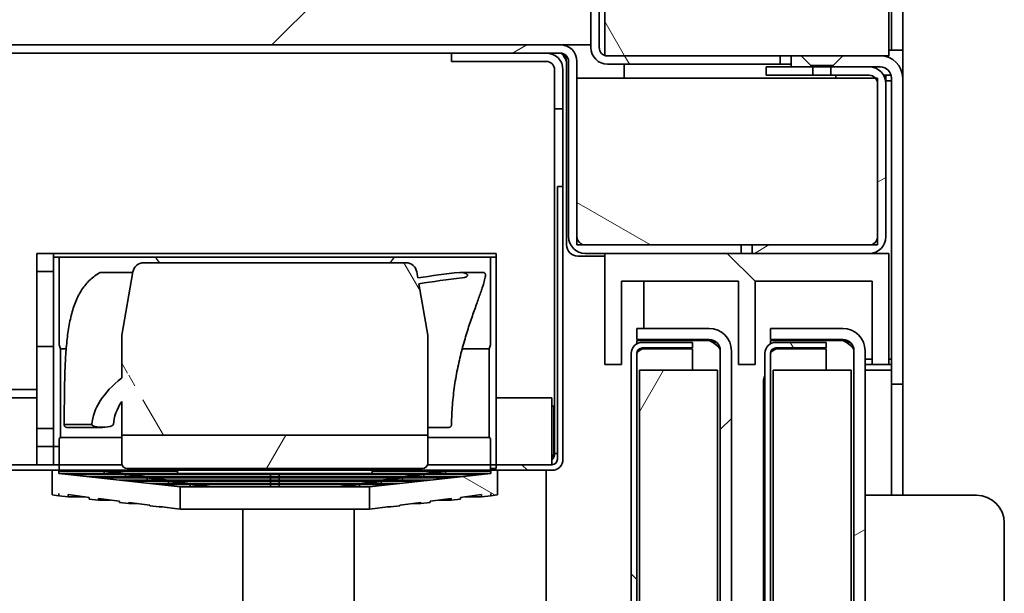
# Model space of a CAD drawing. Units: millimetres. Extents: x 0 to 7000, y 0 to 4950.
# Drawn here: x 3263 to 3440, y 3060 to 3163 of the extents above; entities that cross this region are included whole.
import ezdxf

# ---------------------------------------------------------------- set-up
doc = ezdxf.new("R2010")
doc.units = ezdxf.units.MM
doc.header["$LTSCALE"] = 16.666667
doc.layers.add('Hatch', color=7, linetype='Continuous', lineweight=9, true_color=0x0000a0)
doc.layers.add('Visible Edges(ISO)', color=7, linetype='Continuous', lineweight=35)
pattern_1 = [(135.0002, (0, 0), (-37.4176, -37.4179), [])]
pattern_2 = [(120.0002, (0, 0), (-45.8271, -26.4585), [])]
pattern_3 = [(30, (0, 0), (-26.45835, 45.82717), [])]
pattern_4 = [(150.0002, (0, 0), (-26.45814, -45.8273), [])]
pattern_5 = [(45, (0, 0), (-37.41773, 37.41773), [])]
pattern_6 = [(60, (0, 0), (-45.82717, 26.45835), [])]

msp = doc.modelspace()

# ---------------------------------------------------------------- hatches: boundary and pattern name
at = {"layer": 'Hatch'}
h = msp.add_hatch(dxfattribs=at)
h.set_pattern_fill('ANSI31', color=256, scale=423.333333, angle=75.0002, style=0)
h.set_pattern_definition(pattern_2)
edge = h.paths.add_edge_path()
edge.add_ellipse((3363.86, 3168.43), major_axis=(0, 3), ratio=1, start_angle=270, end_angle=360)
edge.add_line((3363.86, 3171.43), (2944.36, 3171.43))
edge.add_line((2944.36, 3171.43), (2943.86, 3171.43))
edge.add_line((2943.86, 3171.43), (2943.86, 3169.93))
edge.add_line((2943.86, 3169.93), (3363.86, 3169.93))
edge.add_ellipse((3363.86, 3168.43), major_axis=(1.5, 0), ratio=1, start_angle=0, end_angle=90, ccw=False)
edge.add_line((3365.36, 3168.43), (3365.36, 3158.43))
edge.add_line((3365.36, 3158.43), (3365.36, 3157.93))
edge.add_ellipse((3368.36, 3157.93), major_axis=(0, -3), ratio=1, start_angle=270, end_angle=360)
edge.add_line((3368.36, 3154.93), (3399.36, 3154.93))
edge.add_line((3399.36, 3154.93), (3399.36, 3156.43))
edge.add_line((3399.36, 3156.43), (3368.36, 3156.43))
edge.add_ellipse((3368.36, 3157.93), major_axis=(-1.5, 0), ratio=1, start_angle=70.5288, end_angle=90, ccw=False)
edge.add_ellipse((3368.36, 3157.93), major_axis=(-1.41, 0.5), ratio=1, start_angle=19.4712, end_angle=90, ccw=False)
edge.add_line((3366.86, 3157.93), (3366.86, 3168.43))
h = msp.add_hatch(dxfattribs=at)
h.set_pattern_fill('ANSI31', color=256, scale=423.333333, angle=75.0002, style=0)
h.set_pattern_definition(pattern_2)
h.paths.add_polyline_path([(3367.86, 3171.43), (3367.86, 3156.52), (3367.86, 3156.43), (3368.36, 3156.43), (3399.36, 3156.43), (3401.36, 3156.43), (3403.11, 3156.43), (3410.61, 3156.43), (3417.36, 3156.43), (3418.86, 3156.43), (3418.86, 3171.43), (3415.86, 3171.43), (3415.86, 3166.43), (3409.61, 3166.43), (3396.61, 3166.43), (3394.86, 3166.43), (3394.86, 3171.43), (3391.86, 3171.43), (3391.86, 3166.43), (3386.61, 3166.43), (3373.61, 3166.43), (3370.86, 3166.43), (3370.86, 3171.43)])
h = msp.add_hatch(dxfattribs=at)
h.set_pattern_fill('ANSI31', color=256, scale=423.333333, style=0)
h.set_pattern_definition(pattern_5)
h.paths.add_polyline_path([(2946.36, 3168.43), (2946.36, 3158.43), (3146.74, 3158.43), (3149.98, 3158.43), (3359.86, 3158.43), (3365.36, 3158.43), (3365.36, 3168.43)])
h = msp.add_hatch(dxfattribs=at)
h.set_pattern_fill('ANSI31', color=256, scale=423.333333, angle=-15, style=0)
h.set_pattern_definition(pattern_3)
edge = h.paths.add_edge_path()
edge.add_ellipse((3364.36, 3123.93), major_axis=(-1.5, 0), ratio=1, start_angle=0, end_angle=90)
edge.add_line((3364.36, 3122.43), (3392.36, 3122.43))
edge.add_line((3392.36, 3122.43), (3392.36, 3120.93))
edge.add_line((3392.36, 3120.93), (3367.86, 3120.93))
edge.add_line((3367.86, 3120.93), (3364.36, 3120.93))
edge.add_ellipse((3364.36, 3123.93), major_axis=(0, -3), ratio=1, start_angle=270, end_angle=360, ccw=False)
edge.add_line((3361.36, 3123.93), (3361.36, 3155.43))
edge.add_ellipse((3359.86, 3155.43), major_axis=(1.5, 0), ratio=1, start_angle=0, end_angle=90)
edge.add_line((3359.86, 3156.93), (3155.86, 3156.93))
edge.add_line((3155.86, 3156.93), (3150.86, 3156.93))
edge.add_line((3150.86, 3156.93), (3149.98, 3156.93))
edge.add_line((3149.98, 3156.93), (3149.98, 3158.43))
edge.add_line((3149.98, 3158.43), (3359.86, 3158.43))
edge.add_ellipse((3359.86, 3155.43), major_axis=(0, 3), ratio=1, start_angle=270, end_angle=360, ccw=False)
edge.add_line((3362.86, 3155.43), (3362.86, 3152.43))
edge.add_line((3362.86, 3152.43), (3362.86, 3123.93))
h = msp.add_hatch(dxfattribs=at)
h.set_pattern_fill('ANSI31', color=256, scale=423.333333, angle=90.0002, style=0)
h.set_pattern_definition(pattern_1)
h.paths.add_polyline_path([(3404.86, 3154.68), (3403.11, 3156.43), (3401.36, 3156.43), (3401.36, 3154.43), (3404.86, 3154.43)])
h = msp.add_hatch(dxfattribs=at)
h.set_pattern_fill('ANSI31', color=256, scale=423.333333, angle=90.0002, style=0)
h.set_pattern_definition(pattern_1)
edge = h.paths.add_edge_path()
edge.add_line((3410.61, 3156.43), (3408.86, 3154.68))
edge.add_line((3408.86, 3154.68), (3408.86, 3154.43))
edge.add_line((3408.86, 3154.43), (3415.36, 3154.43))
edge.add_line((3415.36, 3154.43), (3417.36, 3154.43))
edge.add_ellipse((3417.36, 3152.43), major_axis=(2, 0), ratio=1, start_angle=0, end_angle=90, ccw=False)
edge.add_line((3419.36, 3152.43), (3419.36, 3097.43))
edge.add_line((3419.36, 3097.43), (3421.36, 3097.43))
edge.add_line((3421.36, 3097.43), (3421.36, 3152.43))
edge.add_ellipse((3417.36, 3152.43), major_axis=(0, 4), ratio=1, start_angle=270, end_angle=360)
edge.add_line((3417.36, 3156.43), (3410.61, 3156.43))
h = msp.add_hatch(dxfattribs=at)
h.set_pattern_fill('ANSI31', color=256, scale=423.333333, angle=-15, style=0)
h.set_pattern_definition(pattern_3)
edge = h.paths.add_edge_path()
edge.add_ellipse((3415.36, 3151.43), major_axis=(0, 3), ratio=1, start_angle=270, end_angle=360)
edge.add_line((3415.36, 3154.43), (3408.86, 3154.43))
edge.add_line((3408.86, 3154.43), (3408.48, 3154.43))
edge.add_line((3408.48, 3154.43), (3408.48, 3152.93))
edge.add_line((3408.48, 3152.93), (3415.36, 3152.93))
edge.add_ellipse((3415.36, 3151.43), major_axis=(1.5, 0), ratio=1, start_angle=41.8103, end_angle=90, ccw=False)
edge.add_ellipse((3415.36, 3151.43), major_axis=(1, -1.12), ratio=1, start_angle=48.1897, end_angle=90, ccw=False)
edge.add_line((3416.86, 3151.43), (3416.86, 3123.93))
edge.add_ellipse((3415.36, 3123.93), major_axis=(0, -1.5), ratio=1, start_angle=0, end_angle=90, ccw=False)
edge.add_line((3415.36, 3122.43), (3394.36, 3122.43))
edge.add_line((3394.36, 3122.43), (3394.36, 3120.93))
edge.add_line((3394.36, 3120.93), (3415.36, 3120.93))
edge.add_ellipse((3415.36, 3123.93), major_axis=(3, 0), ratio=1, start_angle=270, end_angle=360)
edge.add_line((3418.36, 3123.93), (3418.36, 3151.43))
h = msp.add_hatch(dxfattribs=at)
h.set_pattern_fill('ANSI31', color=256, scale=423.333333, angle=-15, style=0)
h.set_pattern_definition(pattern_3)
h.paths.add_polyline_path([(3396.86, 3154.43), (3396.86, 3152.93), (3405.24, 3152.93), (3405.24, 3154.43), (3404.86, 3154.43), (3401.36, 3154.43)])
h = msp.add_hatch(dxfattribs=at)
h.set_pattern_fill('ANSI31', color=256, scale=423.333333, angle=105.0002, style=0)
h.set_pattern_definition(pattern_4)
h.paths.add_polyline_path([(3362.86, 3122.43), (3364.36, 3122.43), (3392.36, 3122.43), (3394.36, 3122.43), (3415.36, 3122.43), (3416.86, 3122.43), (3416.86, 3123.93), (3416.86, 3151.43), (3416.86, 3152.43), (3416.48, 3152.43), (3362.86, 3152.43), (3362.86, 3123.93)])
h = msp.add_hatch(dxfattribs=at)
h.set_pattern_fill('ANSI31', color=256, scale=423.333333, angle=90.0002, style=0)
h.set_pattern_definition(pattern_1)
edge = h.paths.add_edge_path()
edge.add_line((3359.36, 3132.93), (3359.36, 3083.93))
edge.add_ellipse((3358.36, 3083.93), major_axis=(0, -1), ratio=1, start_angle=0, end_angle=90, ccw=False)
edge.add_line((3358.36, 3082.93), (3348.36, 3082.93))
edge.add_line((3348.36, 3082.93), (3347.36, 3082.93))
edge.add_line((3347.36, 3082.93), (3347.36, 3081.93))
edge.add_line((3347.36, 3081.93), (3347.41, 3081.93))
edge.add_line((3347.41, 3081.93), (3348.61, 3081.93))
edge.add_line((3348.61, 3081.93), (3358.36, 3081.93))
edge.add_ellipse((3358.36, 3083.93), major_axis=(2, 0), ratio=1, start_angle=270, end_angle=360)
edge.add_line((3360.36, 3083.93), (3360.36, 3132.93))
edge.add_line((3360.36, 3132.93), (3359.36, 3132.93))
h = msp.add_hatch(dxfattribs=at)
h.set_pattern_fill('ANSI31', color=256, scale=423.333333, angle=90.0002, style=0)
h.set_pattern_definition(pattern_1)
h.paths.add_polyline_path([(3418.86, 3100.93), (3418.86, 3120.93), (3415.36, 3120.93), (3394.36, 3120.93), (3392.36, 3120.93), (3367.86, 3120.93), (3367.86, 3100.93), (3370.86, 3100.93), (3370.86, 3115.93), (3391.86, 3115.93), (3391.86, 3100.93), (3394.86, 3100.93), (3394.86, 3115.93), (3415.86, 3115.93), (3415.86, 3100.93)])
h = msp.add_hatch(dxfattribs=at)
h.set_pattern_fill('ANSI31', color=256, scale=423.333333, angle=15, style=0)
h.set_pattern_definition(pattern_6)
h.paths.add_polyline_path([(3269.86, 3104.49), (3269.86, 3120.23), (3268.86, 3120.23), (3268.86, 3086.23), (3269.86, 3086.23), (3269.86, 3087.64), (3270.11, 3087.81), (3270.11, 3103.78)])
h = msp.add_hatch(dxfattribs=at)
h.set_pattern_fill('ANSI31', color=256, scale=423.333333, angle=75.0002, style=0)
h.set_pattern_definition(pattern_2)
edge = h.paths.add_edge_path()
edge.add_line((3336.11, 3106.23), (3334.49, 3115.45))
edge.add_ellipse((3366.4, 3089.65), major_axis=(78.69, 0), ratio=0.358687, start_angle=107.875, end_angle=113.926, ccw=False)
edge.add_ellipse((3341.81, 3117), major_axis=(1.43, 0), ratio=0.358687, start_angle=287.875, end_angle=449.1242)
edge.add_ellipse((3366.4, 3089.65), major_axis=(-81.48, 0), ratio=0.358687, start_angle=287.5515, end_angle=293.2022)
edge.add_line((3334.3, 3116.51), (3334.11, 3117.58))
edge.add_ellipse((3332.14, 3117.23), major_axis=(-0.35, 1.97), ratio=1, start_angle=270, end_angle=350)
edge.add_line((3332.14, 3119.23), (3285.08, 3119.23))
edge.add_ellipse((3285.08, 3117.23), major_axis=(-2, 0), ratio=1, start_angle=270, end_angle=350)
edge.add_line((3283.11, 3117.58), (3281.11, 3106.23))
edge.add_line((3281.11, 3106.23), (3281.11, 3098.55))
edge.add_ellipse((3388.8, 3089.65), major_axis=(-113.06, 0), ratio=0.258489, start_angle=342.2682, end_angle=358.9537)
edge.add_ellipse((3277.69, 3090.16), major_axis=(-1.93, 0), ratio=0.258489, start_angle=356.9639, end_angle=538.9883)
edge.add_ellipse((3388.8, 3089.65), major_axis=(109.19, 0), ratio=0.258489, start_angle=170.4839, end_angle=178.9883, ccw=False)
edge.add_line((3281.11, 3094.31), (3281.11, 3088.23))
edge.add_line((3281.11, 3088.23), (3336.11, 3088.23))
edge.add_line((3336.11, 3088.23), (3336.11, 3106.23))
h = msp.add_hatch(dxfattribs=at)
h.set_pattern_fill('ANSI31', color=256, scale=423.333333, angle=15, style=0)
h.set_pattern_definition(pattern_6)
h.paths.add_polyline_path([(3347.36, 3120.23), (3347.36, 3104.49), (3347.11, 3103.78), (3347.11, 3087.81), (3347.36, 3087.64), (3347.36, 3082.23), (3348.36, 3082.23), (3348.36, 3082.93), (3348.36, 3120.23)])
h = msp.add_hatch(dxfattribs=at)
h.set_pattern_fill('ANSI31', color=256, scale=423.333333, style=0)
h.set_pattern_definition(pattern_5)
edge = h.paths.add_edge_path()
edge.add_line((3386.61, 1952.93), (3373.61, 1952.93))
edge.add_line((3373.61, 1952.93), (3373.61, 1950.93))
edge.add_line((3373.61, 1950.93), (3386.61, 1950.93))
edge.add_ellipse((3386.61, 1954.93), major_axis=(4, 0), ratio=1, start_angle=270, end_angle=360)
edge.add_line((3390.61, 1954.93), (3390.61, 3103.43))
edge.add_ellipse((3386.61, 3103.43), major_axis=(0, 4), ratio=1, start_angle=270, end_angle=360)
edge.add_line((3386.61, 3107.43), (3373.61, 3107.43))
edge.add_line((3373.61, 3107.43), (3373.61, 3105.43))
edge.add_line((3373.61, 3105.43), (3386.61, 3105.43))
edge.add_ellipse((3386.61, 3103.43), major_axis=(2, 0), ratio=1, start_angle=0, end_angle=90, ccw=False)
edge.add_line((3388.61, 3103.43), (3388.61, 1991.43))
edge.add_line((3388.61, 1991.43), (3388.61, 1954.93))
edge.add_ellipse((3386.61, 1954.93), major_axis=(0, -2), ratio=1, start_angle=75.5225, end_angle=90, ccw=False)
edge.add_ellipse((3386.61, 1954.93), major_axis=(-0.5, -1.94), ratio=1, start_angle=14.4775, end_angle=90, ccw=False)
h = msp.add_hatch(dxfattribs=at)
h.set_pattern_fill('ANSI31', color=256, scale=423.333333, angle=-15, style=0)
h.set_pattern_definition(pattern_3)
edge = h.paths.add_edge_path()
edge.add_line((3397.61, 3105.43), (3410.61, 3105.43))
edge.add_ellipse((3410.61, 3103.43), major_axis=(2, 0), ratio=1, start_angle=0, end_angle=90, ccw=False)
edge.add_line((3412.61, 3103.43), (3412.61, 1992.43))
edge.add_line((3412.61, 1992.43), (3412.61, 1981.51))
edge.add_line((3412.61, 1981.51), (3414.61, 1981.51))
edge.add_line((3414.61, 1981.51), (3414.61, 3103.43))
edge.add_ellipse((3410.61, 3103.43), major_axis=(0, 4), ratio=1, start_angle=270, end_angle=360)
edge.add_line((3410.61, 3107.43), (3397.61, 3107.43))
edge.add_line((3397.61, 3107.43), (3397.61, 3105.43))
h = msp.add_hatch(dxfattribs=at)
h.set_pattern_fill('ANSI31', color=256, scale=423.333333, angle=90.0002, style=0)
h.set_pattern_definition(pattern_1)
edge = h.paths.add_edge_path()
edge.add_line((3374.61, 3103.93), (3383.61, 3103.93))
edge.add_line((3383.61, 3103.93), (3383.61, 3104.93))
edge.add_line((3383.61, 3104.93), (3374.61, 3104.93))
edge.add_ellipse((3374.61, 3102.93), major_axis=(-2, 0), ratio=1, start_angle=270, end_angle=360)
edge.add_line((3372.61, 3102.93), (3372.61, 1955.43))
edge.add_ellipse((3374.61, 1955.43), major_axis=(0, -2), ratio=1, start_angle=270, end_angle=360)
edge.add_line((3374.61, 1953.43), (3383.61, 1953.43))
edge.add_line((3383.61, 1953.43), (3383.61, 1954.43))
edge.add_line((3383.61, 1954.43), (3374.61, 1954.43))
edge.add_ellipse((3374.61, 1955.43), major_axis=(-1, 0), ratio=1, start_angle=0, end_angle=90, ccw=False)
edge.add_line((3373.61, 1955.43), (3373.61, 1991.43))
edge.add_line((3373.61, 1991.43), (3373.61, 3102.93))
edge.add_ellipse((3374.61, 3102.93), major_axis=(0, 1), ratio=1, start_angle=0, end_angle=90, ccw=False)
h = msp.add_hatch(dxfattribs=at)
h.set_pattern_fill('ANSI31', color=256, scale=423.333333, angle=75.0002, style=0)
h.set_pattern_definition(pattern_2)
edge = h.paths.add_edge_path()
edge.add_line((3398.61, 3103.93), (3407.61, 3103.93))
edge.add_line((3407.61, 3103.93), (3407.61, 3104.93))
edge.add_line((3407.61, 3104.93), (3398.61, 3104.93))
edge.add_ellipse((3398.61, 3102.93), major_axis=(-2, 0), ratio=1, start_angle=270, end_angle=360)
edge.add_line((3396.61, 3102.93), (3396.61, 1985.43))
edge.add_line((3396.61, 1985.43), (3396.61, 1981.77))
edge.add_line((3396.61, 1981.77), (3397.61, 1981.77))
edge.add_line((3397.61, 1981.77), (3397.61, 1992.43))
edge.add_line((3397.61, 1992.43), (3397.61, 3102.93))
edge.add_ellipse((3398.61, 3102.93), major_axis=(0, 1), ratio=1, start_angle=0, end_angle=90, ccw=False)
h = msp.add_hatch(dxfattribs=at)
h.set_pattern_fill('ANSI31', color=256, scale=423.333333, angle=15, style=0)
h.set_pattern_definition(pattern_6)
h.paths.add_polyline_path([(3388.11, 3099.93), (3374.11, 3099.93), (3374.11, 1994.93), (3388.11, 1994.93)])
h = msp.add_hatch(dxfattribs=at)
h.set_pattern_fill('ANSI31', color=256, scale=423.333333, angle=105.0002, style=0)
h.set_pattern_definition(pattern_4)
h.paths.add_polyline_path([(3398.11, 1994.93), (3412.11, 1994.93), (3412.11, 3099.93), (3398.11, 3099.93)])
h = msp.add_hatch(dxfattribs=at)
h.set_pattern_fill('ANSI31', color=256, scale=423.333333, angle=90.0002, style=0)
h.set_pattern_definition(pattern_1)
edge = h.paths.add_edge_path()
edge.add_line((3133.36, 3094.93), (3133.36, 3083.93))
edge.add_ellipse((3135.36, 3083.93), major_axis=(0, -2), ratio=1, start_angle=270, end_angle=360)
edge.add_line((3135.36, 3081.93), (3268.61, 3081.93))
edge.add_line((3268.61, 3081.93), (3269.81, 3081.93))
edge.add_line((3269.81, 3081.93), (3269.86, 3081.93))
edge.add_line((3269.86, 3081.93), (3269.86, 3082.93))
edge.add_line((3269.86, 3082.93), (3155.86, 3082.93))
edge.add_line((3155.86, 3082.93), (3154.36, 3082.93))
edge.add_line((3154.36, 3082.93), (3142.36, 3082.93))
edge.add_line((3142.36, 3082.93), (3136.86, 3082.93))
edge.add_line((3136.86, 3082.93), (3135.36, 3082.93))
edge.add_ellipse((3135.36, 3083.93), major_axis=(-1, 0), ratio=1, start_angle=0, end_angle=90, ccw=False)
edge.add_line((3134.36, 3083.93), (3134.36, 3094.93))
edge.add_line((3134.36, 3094.93), (3133.36, 3094.93))
h = msp.add_hatch(dxfattribs=at)
h.set_pattern_fill('ANSI31', color=256, scale=423.333333, angle=15, style=0)
h.set_pattern_definition(pattern_6)
edge = h.paths.add_edge_path()
edge.add_ellipse((3282.11, 3083.23), major_axis=(0, -1), ratio=1, start_angle=270, end_angle=360)
edge.add_line((3282.11, 3082.23), (3335.11, 3082.23))
edge.add_ellipse((3335.11, 3083.23), major_axis=(1, 0), ratio=1, start_angle=270, end_angle=360)
edge.add_line((3336.11, 3083.23), (3336.11, 3088.23))
edge.add_line((3336.11, 3088.23), (3281.11, 3088.23))
edge.add_line((3281.11, 3088.23), (3281.11, 3083.23))
h = msp.add_hatch(dxfattribs=at)
h.set_pattern_fill('ANSI31', color=256, scale=423.333333, angle=105.0002, style=0)
h.set_pattern_definition(pattern_4)
h.paths.add_polyline_path([(3291.61, 3078.93), (3291.61, 3074.93), (3287.86, 3075.42), (3287.86, 3075.35), (3286.16, 3075.54), (3286.16, 3075.65), (3282.41, 3076.13), (3282.41, 3075.96), (3280.71, 3076.15), (3280.71, 3076.36), (3276.96, 3076.85), (3276.96, 3076.56), (3275.26, 3076.75), (3275.26, 3077.07), (3271.51, 3077.56), (3271.51, 3077.17), (3269.81, 3077.36), (3268.61, 3077.49), (3268.61, 3081.93), (3269.81, 3081.93), (3269.81, 3081.36), (3271.51, 3081.17), (3275.26, 3080.75), (3276.96, 3080.56), (3280.71, 3080.15), (3282.41, 3079.96), (3286.16, 3079.54), (3287.86, 3079.35)])
h = msp.add_hatch(dxfattribs=at)
h.set_pattern_fill('ANSI31', color=256, scale=423.333333, angle=105.0002, style=0)
h.set_pattern_definition(pattern_4)
h.paths.add_polyline_path([(3325.61, 3078.93), (3325.61, 3074.93), (3329.36, 3075.42), (3329.36, 3075.35), (3331.06, 3075.54), (3331.06, 3075.65), (3334.81, 3076.13), (3334.81, 3075.96), (3336.51, 3076.15), (3336.51, 3076.36), (3340.26, 3076.85), (3340.26, 3076.56), (3341.96, 3076.75), (3341.96, 3077.07), (3345.71, 3077.56), (3345.71, 3077.17), (3347.41, 3077.36), (3348.61, 3077.49), (3348.61, 3081.93), (3347.41, 3081.93), (3347.41, 3081.36), (3345.71, 3081.17), (3341.96, 3080.75), (3340.26, 3080.56), (3336.51, 3080.15), (3334.81, 3079.96), (3331.06, 3079.54), (3329.36, 3079.35)])
h = msp.add_hatch(dxfattribs=at)
h.set_pattern_fill('ANSI31', color=256, scale=423.333333, angle=105.0002, style=0)
h.set_pattern_definition(pattern_4)
h.paths.add_polyline_path([(3291.61, 3078.93), (3291.61, 3074.93), (3325.61, 3074.93), (3325.61, 3078.93)])

# ---------------------------------------------------------------- linework, layer by layer
at = {"layer": 'Visible Edges(ISO)'}
for p, q in [((3419.36, 3159.43), (3419.36, 3183.43)), ((3421.36, 3159.43), (3421.36, 3183.43)), ((3367.86, 3171.43), (3367.86, 3156.43)), ((3418.86, 3156.43), (3418.86, 3171.43)), ((3365.36, 3158.43), (3365.36, 3168.43)), ((3365.36, 3168.43), (3365.36, 3157.93)), ((3366.86, 3157.93), (3366.86, 3168.43)), ((2946.36, 3158.43), (3365.36, 3158.43)), ((3359.86, 3158.43), (3149.98, 3158.43)), ((3419.36, 3157.43), (3419.36, 3159.43)), ((3421.36, 3159.43), (3421.36, 3157.43)), ((3149.98, 3156.93), (3359.86, 3156.93)), ((3340.36, 3156.93), (3340.36, 3155.43)), ((3367.86, 3156.43), (3418.86, 3156.43)), ((3399.36, 3156.43), (3368.36, 3156.43)), ((3399.36, 3154.93), (3399.36, 3156.43)), ((3403.11, 3156.43), (3401.36, 3156.43)), ((3401.36, 3156.43), (3401.36, 3154.43)), ((3404.86, 3154.68), (3403.11, 3156.43)), ((3410.61, 3156.43), (3408.86, 3154.68)), ((3417.36, 3156.43), (3410.61, 3156.43)), ((3418.86, 3157.43), (3419.36, 3157.43)), ((3419.36, 3157.43), (3421.36, 3157.43)), ((3421.36, 3152.93), (3421.36, 3157.43)), ((3342.36, 3155.43), (3340.36, 3155.43)), ((3342.36, 3155.43), (3357.36, 3155.43)), ((3361.01, 3122.43), (3361.01, 3155.43)), ((3361.36, 3155.43), (3361.36, 3123.93)), ((3362.86, 3123.93), (3362.86, 3155.43)), ((3368.36, 3154.93), (3399.36, 3154.93)), ((3371.36, 3152.43), (3371.36, 3154.93)), ((3396.86, 3154.43), (3396.86, 3152.93)), ((3405.24, 3154.43), (3396.86, 3154.43)), ((3401.36, 3154.93), (3399.36, 3154.93)), ((3401.36, 3154.43), (3404.86, 3154.43)), ((3404.86, 3154.43), (3404.86, 3154.68)), ((3408.86, 3154.68), (3404.86, 3154.68)), ((3405.24, 3152.93), (3405.24, 3154.43)), ((3405.24, 3154.43), (3408.48, 3154.43)), ((3415.36, 3154.43), (3408.48, 3154.43)), ((3408.48, 3154.43), (3408.48, 3152.93)), ((3408.86, 3154.68), (3408.86, 3154.43)), ((3408.86, 3154.43), (3417.36, 3154.43)), ((3358.86, 3153.93), (3358.86, 3148.93)), ((3360.36, 3148.93), (3360.36, 3153.93)), ((3396.86, 3152.93), (3405.24, 3152.93)), ((3408.48, 3152.93), (3405.24, 3152.93)), ((3408.48, 3152.93), (3415.36, 3152.93)), ((3409.36, 3152.43), (3409.36, 3152.93)), ((3419.3, 3152.93), (3417.96, 3152.93)), ((3418.36, 3152.93), (3418.36, 3151.93)), ((3421.36, 3152.93), (3421.33, 3152.93)), ((3421.36, 3152.43), (3421.36, 3152.93)), ((3416.86, 3152.43), (3362.86, 3152.43)), ((3362.86, 3152.43), (3362.86, 3122.43)), ((3416.86, 3122.43), (3416.86, 3152.43)), ((3416.86, 3151.43), (3416.86, 3123.93)), ((3418.32, 3151.93), (3419.36, 3151.93)), ((3418.36, 3123.93), (3418.36, 3151.43)), ((3419.36, 3152.43), (3419.36, 3097.43)), ((3421.36, 3097.43), (3421.36, 3152.43)), ((3358.86, 3146.93), (3358.86, 3148.93)), ((3360.36, 3148.93), (3360.36, 3146.93)), ((3358.86, 3146.93), (3358.86, 3144.93)), ((3358.86, 3146.93), (3360.36, 3146.93)), ((3360.36, 3144.93), (3360.36, 3146.93)), ((3358.86, 3144.93), (3358.86, 3084.93)), ((3360.36, 3132.93), (3360.36, 3144.93)), ((3359.36, 3132.93), (3359.36, 3083.93)), ((3360.36, 3132.93), (3359.36, 3132.93)), ((3360.36, 3083.93), (3360.36, 3132.93)), ((3265.86, 3120.93), (3265.86, 3117.68)), ((3265.86, 3120.93), (3268.86, 3120.93)), ((3268.86, 3120.93), (3268.86, 3120.23)), ((3268.86, 3120.93), (3272.86, 3120.93)), ((3272.86, 3120.93), (3344.36, 3120.93)), ((3344.36, 3120.93), (3348.36, 3120.93)), ((3348.36, 3120.23), (3348.36, 3120.93)), ((3362.86, 3122.43), (3416.86, 3122.43)), ((3392.36, 3122.43), (3364.36, 3122.43)), ((3364.36, 3120.93), (3392.36, 3120.93)), ((3418.86, 3120.93), (3367.86, 3120.93)), ((3367.86, 3120.93), (3367.86, 3100.93)), ((3392.36, 3120.93), (3392.36, 3122.43)), ((3415.36, 3122.43), (3394.36, 3122.43)), ((3394.36, 3122.43), (3394.36, 3120.93)), ((3394.36, 3120.93), (3415.36, 3120.93)), ((3418.86, 3100.93), (3418.86, 3120.93)), ((3269.86, 3120.23), (3268.86, 3120.23)), ((3268.86, 3120.23), (3268.86, 3086.23)), ((3269.86, 3104.49), (3269.86, 3120.23)), ((3269.86, 3120.23), (3287.17, 3120.23)), ((3332.14, 3119.23), (3285.08, 3119.23)), ((3330.06, 3120.23), (3287.17, 3120.23)), ((3330.06, 3120.23), (3347.36, 3120.23)), ((3347.36, 3120.23), (3347.36, 3104.49)), ((3348.36, 3120.23), (3347.36, 3120.23)), ((3348.36, 3082.23), (3348.36, 3120.23)), ((3363.01, 3120.43), (3367.86, 3120.43)), ((3268.86, 3117.68), (3265.86, 3117.68)), ((3283.1, 3117.51), (3277.44, 3117.51)), ((3283.11, 3117.58), (3281.11, 3106.23)), ((3334.3, 3116.51), (3334.11, 3117.58)), ((3341.83, 3117.51), (3345.98, 3117.51)), ((3370.86, 3100.93), (3370.86, 3115.93)), ((3370.86, 3115.93), (3391.86, 3115.93)), ((3374.86, 3115.93), (3374.86, 3107.43)), ((3391.86, 3115.93), (3391.86, 3100.93)), ((3394.86, 3100.93), (3394.86, 3115.93)), ((3394.86, 3115.93), (3415.86, 3115.93)), ((3415.86, 3115.93), (3415.86, 3100.93)), ((3336.11, 3106.23), (3334.49, 3115.45)), ((3386.61, 3107.43), (3373.61, 3107.43)), ((3373.61, 3107.43), (3373.61, 3105.43)), ((3410.61, 3107.43), (3397.61, 3107.43)), ((3397.61, 3107.43), (3397.61, 3105.43)), ((3281.11, 3106.23), (3281.11, 3098.55)), ((3336.11, 3088.23), (3336.11, 3106.23)), ((3373.61, 3105.43), (3386.61, 3105.43)), ((3386.61, 3105.29), (3373.61, 3105.29)), ((3373.61, 3105.29), (3373.61, 3104.67)), ((3383.61, 3104.93), (3374.61, 3104.93)), ((3374.86, 3105.43), (3374.86, 3105.29)), ((3383.61, 3103.93), (3383.61, 3104.93)), ((3397.61, 3105.43), (3410.61, 3105.43)), ((3410.61, 3105.29), (3397.61, 3105.29)), ((3397.61, 3104.67), (3397.61, 3105.29)), ((3407.61, 3104.93), (3398.61, 3104.93)), ((3407.61, 3103.93), (3407.61, 3104.93)), ((3265.86, 3089.43), (3265.86, 3104.18)), ((3268.86, 3104.18), (3265.86, 3104.18)), ((3270.11, 3103.78), (3269.86, 3104.49)), ((3270.11, 3087.81), (3270.11, 3103.78)), ((3270.11, 3103.78), (3271.15, 3103.78)), ((3342.27, 3103.78), (3347.11, 3103.78)), ((3347.36, 3104.49), (3347.11, 3103.78)), ((3347.11, 3103.78), (3347.11, 3087.81)), ((3374.61, 3103.93), (3383.61, 3103.93)), ((3374.61, 3103.79), (3383.61, 3103.79)), ((3383.61, 3099.93), (3383.61, 3103.79)), ((3388.61, 3103.43), (3388.61, 1954.93)), ((3390.61, 1954.93), (3390.61, 3103.43)), ((3398.61, 3103.93), (3407.61, 3103.93)), ((3398.61, 3103.79), (3407.61, 3103.79)), ((3407.61, 3099.93), (3407.61, 3103.79)), ((3412.61, 3103.43), (3412.61, 1981.51)), ((3414.61, 1981.51), (3414.61, 3103.43)), ((3372.61, 3102.93), (3372.61, 1955.43)), ((3373.61, 1955.43), (3373.61, 3102.93)), ((3396.61, 3102.93), (3396.61, 1981.77)), ((3397.61, 1981.77), (3397.61, 3102.93)), ((3414.61, 3101.93), (3415.86, 3101.93)), ((3418.86, 3101.93), (3419.36, 3101.93)), ((3367.86, 3100.93), (3370.86, 3100.93)), ((3388.11, 3099.93), (3374.11, 3099.93)), ((3374.11, 3099.93), (3374.11, 1994.93)), ((3388.11, 1994.93), (3388.11, 3099.93)), ((3391.86, 3100.93), (3394.86, 3100.93)), ((3412.11, 3099.93), (3398.11, 3099.93)), ((3398.11, 3099.93), (3398.11, 1994.93)), ((3412.11, 1994.93), (3412.11, 3099.93)), ((3415.86, 3100.93), (3414.61, 3100.93)), ((3414.61, 3099.93), (3417.36, 3099.93)), ((3415.86, 3100.93), (3418.86, 3100.93)), ((3417.36, 3099.93), (3419.36, 3099.93)), ((3418.86, 3100.93), (3419.36, 3100.93)), ((3396.36, 1985.43), (3396.36, 3097.93)), ((3265.86, 3096.43), (3159, 3096.43)), ((3419.36, 3097.43), (3421.36, 3097.43)), ((3419.36, 3077.43), (3419.36, 3097.43)), ((3421.36, 3077.43), (3421.36, 3097.43)), ((3265.86, 3094.93), (3159, 3094.93)), ((3281.11, 3094.31), (3281.11, 3088.23)), ((3358.36, 3094.93), (3348.36, 3094.93)), ((3358.36, 3094.93), (3358.36, 3083.93)), ((3358.36, 3093.43), (3358.72, 3093.43)), ((3358.72, 3084.93), (3358.72, 3093.43)), ((3268.86, 3089.43), (3265.86, 3089.43)), ((3275.76, 3090.18), (3271.1, 3090.18)), ((3271.1, 3090.18), (3271.1, 3090.18)), ((3277.69, 3089.65), (3271.21, 3089.65)), ((3336.11, 3089.65), (3339.89, 3089.65)), ((3269.86, 3087.64), (3270.11, 3087.81)), ((3269.86, 3086.23), (3269.86, 3087.64)), ((3270.11, 3087.81), (3281.11, 3087.81)), ((3336.11, 3088.23), (3281.11, 3088.23)), ((3281.11, 3088.23), (3281.11, 3083.23)), ((3281.11, 3088.23), (3336.11, 3088.23)), ((3336.11, 3083.23), (3336.11, 3088.23)), ((3336.11, 3087.81), (3347.11, 3087.81)), ((3347.11, 3087.81), (3347.36, 3087.64)), ((3347.36, 3087.64), (3347.36, 3082.23)), ((3265.86, 3086.18), (3265.86, 3082.93)), ((3265.86, 3086.18), (3268.86, 3086.18)), ((3268.86, 3086.23), (3269.86, 3086.23)), ((3268.86, 3082.93), (3268.86, 3086.23)), ((3269.86, 3086.23), (3269.86, 3082.93)), ((3358.36, 3083.93), (3358.36, 3082.93)), ((3358.86, 3084.93), (3359.36, 3084.93)), ((3269.86, 3082.93), (3135.36, 3082.93)), ((3135.36, 3081.93), (3269.86, 3081.93)), ((3269.81, 3081.93), (3268.61, 3081.93)), ((3268.61, 3081.93), (3268.61, 3077.49)), ((3269.81, 3081.36), (3269.81, 3081.93)), ((3269.86, 3081.93), (3269.86, 3082.93)), ((3269.86, 3082.93), (3281.16, 3082.93)), ((3287.77, 3081.93), (3269.86, 3081.93)), ((3282.11, 3082.23), (3335.11, 3082.23)), ((3287.17, 3081.93), (3287.17, 3082.23)), ((3329.45, 3081.93), (3287.77, 3081.93)), ((3347.36, 3081.93), (3329.45, 3081.93)), ((3330.06, 3081.93), (3330.06, 3082.23)), ((3336.07, 3082.93), (3347.36, 3082.93)), ((3358.36, 3082.93), (3347.36, 3082.93)), ((3347.36, 3082.93), (3347.36, 3081.93)), ((3347.36, 3082.23), (3348.36, 3082.23)), ((3347.36, 3081.93), (3358.36, 3081.93)), ((3348.61, 3081.93), (3347.41, 3081.93)), ((3347.41, 3081.93), (3347.41, 3081.36)), ((3348.61, 3077.49), (3348.61, 3081.93)), ((3357.36, 3080.43), (3357.36, 3081.93)), ((3269.81, 3081.77), (3278.52, 3081.77)), ((3271.51, 3081.17), (3269.81, 3081.36)), ((3281.17, 3081.36), (3269.81, 3081.36)), ((3275.26, 3080.75), (3271.51, 3081.17)), ((3271.51, 3081.17), (3282.38, 3081.17)), ((3276.96, 3080.56), (3275.26, 3080.75)), ((3285.03, 3080.75), (3275.26, 3080.75)), ((3280.71, 3080.15), (3276.96, 3080.56)), ((3276.96, 3080.56), (3286.23, 3080.56)), ((3277.96, 3081.36), (3277.96, 3081.77)), ((3280.61, 3081.36), (3277.96, 3081.77)), ((3278.52, 3081.77), (3291.14, 3081.77)), ((3279.09, 3081.77), (3281.74, 3081.36)), ((3282.41, 3079.96), (3280.71, 3080.15)), ((3288.88, 3080.15), (3280.71, 3080.15)), ((3308.61, 3081.36), (3281.17, 3081.36)), ((3281.82, 3080.75), (3281.82, 3081.17)), ((3284.46, 3080.75), (3281.82, 3081.17)), ((3282.38, 3081.17), (3308.61, 3081.17)), ((3282.95, 3081.17), (3285.59, 3080.75)), ((3308.61, 3080.75), (3285.03, 3080.75)), ((3285.67, 3080.15), (3285.67, 3080.56)), ((3288.32, 3080.15), (3285.67, 3080.56)), ((3286.23, 3080.56), (3308.61, 3080.56)), ((3286.8, 3080.56), (3289.45, 3080.15)), ((3308.61, 3080.15), (3288.88, 3080.15)), ((3291.14, 3081.36), (3291.14, 3081.77)), ((3307.81, 3080.75), (3307.81, 3081.17)), ((3307.81, 3080.15), (3307.81, 3080.56)), ((3336.05, 3081.36), (3308.61, 3081.36)), ((3308.61, 3081.17), (3334.84, 3081.17)), ((3332.19, 3080.75), (3308.61, 3080.75)), ((3308.61, 3080.56), (3330.99, 3080.56)), ((3328.34, 3080.15), (3308.61, 3080.15)), ((3309.41, 3081.17), (3309.41, 3080.75)), ((3309.41, 3080.56), (3309.41, 3080.15)), ((3326.08, 3081.77), (3338.7, 3081.77)), ((3326.08, 3081.36), (3326.08, 3081.77)), ((3327.77, 3080.15), (3330.42, 3080.56)), ((3336.51, 3080.15), (3328.34, 3080.15)), ((3331.55, 3080.56), (3328.9, 3080.15)), ((3330.99, 3080.56), (3340.26, 3080.56)), ((3331.55, 3080.56), (3331.55, 3080.15)), ((3331.63, 3080.75), (3334.27, 3081.17)), ((3341.96, 3080.75), (3332.19, 3080.75)), ((3335.4, 3081.17), (3332.76, 3080.75)), ((3336.51, 3080.15), (3334.81, 3079.96)), ((3334.84, 3081.17), (3345.71, 3081.17)), ((3335.4, 3081.17), (3335.4, 3080.75)), ((3335.48, 3081.36), (3338.13, 3081.77)), ((3347.41, 3081.36), (3336.05, 3081.36)), ((3340.26, 3080.56), (3336.51, 3080.15)), ((3339.26, 3081.77), (3336.61, 3081.36)), ((3338.7, 3081.77), (3347.41, 3081.77)), ((3339.26, 3081.77), (3339.26, 3081.36)), ((3341.96, 3080.75), (3340.26, 3080.56)), ((3345.71, 3081.17), (3341.96, 3080.75)), ((3347.41, 3081.36), (3345.71, 3081.17)), ((3357.36, 3056.43), (3357.36, 3080.43)), ((3286.16, 3079.54), (3282.41, 3079.96)), ((3282.41, 3079.96), (3290.08, 3079.96)), ((3287.86, 3079.35), (3286.16, 3079.54)), ((3292.74, 3079.54), (3286.16, 3079.54)), ((3291.61, 3078.93), (3287.86, 3079.35)), ((3287.86, 3079.35), (3293.94, 3079.35)), ((3292.17, 3079.54), (3289.53, 3079.96)), ((3289.53, 3079.54), (3289.53, 3079.96)), ((3290.08, 3079.96), (3308.61, 3079.96)), ((3290.66, 3079.96), (3293.3, 3079.54)), ((3291.61, 3078.93), (3291.61, 3074.93)), ((3325.61, 3078.93), (3291.61, 3078.93)), ((3308.61, 3079.54), (3292.74, 3079.54)), ((3293.38, 3078.93), (3293.38, 3079.35)), ((3296.02, 3078.93), (3293.38, 3079.35)), ((3293.94, 3079.35), (3308.61, 3079.35)), ((3294.51, 3079.35), (3297.16, 3078.93)), ((3307.81, 3079.54), (3307.81, 3079.96)), ((3307.81, 3078.93), (3307.81, 3079.35)), ((3308.61, 3079.96), (3327.14, 3079.96)), ((3324.49, 3079.54), (3308.61, 3079.54)), ((3308.61, 3079.35), (3323.28, 3079.35)), ((3309.41, 3079.96), (3309.41, 3079.54)), ((3309.41, 3079.35), (3309.41, 3078.93)), ((3320.07, 3078.93), (3322.71, 3079.35)), ((3323.84, 3079.35), (3321.2, 3078.93)), ((3323.28, 3079.35), (3329.36, 3079.35)), ((3323.84, 3079.35), (3323.84, 3078.93)), ((3323.92, 3079.54), (3326.56, 3079.96)), ((3331.06, 3079.54), (3324.49, 3079.54)), ((3327.69, 3079.96), (3325.05, 3079.54)), ((3329.36, 3079.35), (3325.61, 3078.93)), ((3325.61, 3078.93), (3325.61, 3074.93)), ((3327.14, 3079.96), (3334.81, 3079.96)), ((3327.69, 3079.96), (3327.69, 3079.54)), ((3331.06, 3079.54), (3329.36, 3079.35)), ((3334.81, 3079.96), (3331.06, 3079.54)), ((3268.61, 3077.49), (3269.81, 3077.36)), ((3269.81, 3077.36), (3269.81, 3077.78)), ((3269.81, 3077.36), (3271.51, 3077.17)), ((3271.51, 3077.17), (3271.51, 3077.56)), ((3271.51, 3077.56), (3275.26, 3077.07)), ((3274.49, 3077.17), (3271.51, 3077.17)), ((3275.26, 3077.07), (3275.26, 3076.75)), ((3275.26, 3076.75), (3276.96, 3076.56)), ((3276.96, 3076.56), (3276.96, 3076.85)), ((3276.96, 3076.85), (3280.71, 3076.36)), ((3336.51, 3076.36), (3340.26, 3076.85)), ((3340.26, 3076.85), (3340.26, 3076.56)), ((3340.26, 3076.56), (3341.96, 3076.75)), ((3341.96, 3077.07), (3345.71, 3077.56)), ((3341.96, 3076.75), (3341.96, 3077.07)), ((3345.71, 3077.17), (3342.73, 3077.17)), ((3345.71, 3077.56), (3345.71, 3077.17)), ((3345.71, 3077.17), (3347.41, 3077.36)), ((3347.41, 3077.36), (3347.41, 3077.78)), ((3347.41, 3077.36), (3348.61, 3077.49)), ((3414.61, 3077.43), (3416.61, 3077.43)), ((3434.61, 3077.43), (3416.61, 3077.43)), ((3279.13, 3076.56), (3276.96, 3076.56)), ((3280.71, 3076.36), (3280.71, 3076.15)), ((3280.71, 3076.15), (3282.41, 3075.96)), ((3282.41, 3075.96), (3282.41, 3076.13)), ((3282.41, 3076.13), (3286.16, 3075.65)), ((3283.77, 3075.96), (3282.41, 3075.96)), ((3286.16, 3075.65), (3286.16, 3075.54)), ((3286.16, 3075.54), (3287.86, 3075.35)), ((3287.86, 3075.35), (3287.86, 3075.42)), ((3287.86, 3075.42), (3291.61, 3074.93)), ((3288.42, 3075.35), (3287.86, 3075.35)), ((3291.61, 3074.93), (3325.61, 3074.93)), ((3302.86, 2955.93), (3302.86, 3074.93)), ((3322.86, 3074.93), (3322.86, 2955.93)), ((3325.61, 3074.93), (3329.36, 3075.42)), ((3329.36, 3075.35), (3328.81, 3075.35)), ((3329.36, 3075.35), (3331.06, 3075.54)), ((3329.36, 3075.42), (3329.36, 3075.35)), ((3331.06, 3075.65), (3334.81, 3076.13)), ((3331.06, 3075.54), (3331.06, 3075.65)), ((3334.81, 3075.96), (3333.45, 3075.96)), ((3334.81, 3075.96), (3336.51, 3076.15)), ((3334.81, 3076.13), (3334.81, 3075.96)), ((3336.51, 3076.15), (3336.51, 3076.36)), ((3340.26, 3076.56), (3338.09, 3076.56)), ((3439.61, 2015.93), (3439.61, 3072.43))]:
    msp.add_line(p, q, dxfattribs=at)
for centre, radius, start, end in [((3359.86, 3155.43), 3, 0, 90), ((3368.36, 3157.93), 3, 180, 270), ((3368.36, 3157.93), 1.5, 180, 270), ((3357.36, 3153.93), 3, 0, 90), ((3359.86, 3155.43), 1.5, 0, 90), ((3417.36, 3152.43), 4, 0, 90), ((3357.36, 3153.93), 1.5, 0, 90), ((3415.36, 3151.43), 3, 0, 90), ((3417.36, 3152.43), 2, 0, 90), ((3415.36, 3151.43), 1.5, 0, 90), ((3364.36, 3123.93), 3, 180, 270), ((3364.36, 3123.93), 1.5, 180, 270), ((3415.36, 3123.93), 1.5, 270, 0), ((3415.36, 3123.93), 3, 270, 0), ((3363.01, 3122.43), 2, 180, 270), ((3285.08, 3117.23), 2, 90, 170), ((3332.14, 3117.23), 2, 10, 90), ((3386.61, 3103.43), 4, 0, 90), ((3410.61, 3103.43), 4, 0, 90), ((3374.61, 3102.93), 2, 90, 180), ((3386.61, 3103.43), 2, 0, 90), ((3398.61, 3102.93), 2, 90, 180), ((3410.61, 3103.43), 2, 0, 90), ((3374.61, 3102.93), 1, 90, 180), ((3398.61, 3102.93), 1, 90, 180), ((3398.36, 3097.93), 2, 151.045, 180), ((3358.36, 3083.93), 1, 270, 0), ((3358.36, 3083.93), 2, 270, 0), ((3282.11, 3083.23), 1, 180, 270), ((3335.11, 3083.23), 1, 270, 0), ((3434.61, 3072.43), 5, 0, 90)]:
    msp.add_arc(centre, radius, start, end, dxfattribs=at)
for centre, major_axis, ratio, start_param, end_param in [((3366.4, 3089.65), (-81.48, 0), 0.358687, 5.01872, 5.117344), ((3341.81, 3117), (1.43, 0), 0.358687, 5.024367, 7.838696), ((3366.4, 3089.65), (78.69, 0), 0.358687, 1.882774, 1.988384), ((3388.8, 3089.65), (-113.06, 0), 0.258489, 5.973707, 6.264923), ((3388.8, 3089.65), (109.19, 0), 0.258489, 2.975506, 3.123935), ((3277.69, 3090.16), (-1.93, 0), 0.258489, 6.230196, 9.407121), ((3308.61, 3077.05), (42.55, -3.36), 0.078082, 2.362367, 2.38117), ((3308.61, 3077.05), (42.55, -3.36), 0.078082, 2.343564, 2.362367), ((3308.61, 3077.05), (37.1, -2.93), 0.078082, 2.362367, 2.383932), ((3308.61, 3077.05), (37.1, -2.93), 0.078082, 2.340802, 2.362367), ((3308.61, 3077.05), (31.65, -2.5), 0.078082, 2.362367, 2.387646), ((3308.61, 3077.05), (31.65, -2.5), 0.078082, 2.337088, 2.362367), ((3308.61, 3077.05), (37.1, 0), 0.111111, 1.570796, 1.592361), ((3308.61, 3077.05), (31.65, 0), 0.111111, 1.570796, 1.596075), ((3308.61, 3077.05), (37.1, 0), 0.111111, 1.549231, 1.570796), ((3308.61, 3077.05), (31.65, 0), 0.111111, 1.545517, 1.570796), ((3308.61, 3077.05), (31.65, 2.5), 0.078082, 0.779226, 0.804505), ((3308.61, 3077.05), (31.65, 2.5), 0.078082, 0.753946, 0.779226), ((3308.61, 3077.05), (37.1, 2.93), 0.078082, 0.779226, 0.800791), ((3308.61, 3077.05), (37.1, 2.93), 0.078082, 0.757661, 0.779226), ((3308.61, 3077.05), (42.55, 3.36), 0.078082, 0.779226, 0.798028), ((3308.61, 3077.05), (42.55, 3.36), 0.078082, 0.760423, 0.779226), ((3308.61, 3077.05), (26.2, -2.07), 0.078082, 2.362367, 2.392906), ((3308.61, 3077.05), (26.2, -2.07), 0.078082, 2.331828, 2.362367), ((3308.61, 3077.05), (20.75, -1.64), 0.078082, 2.362367, 2.400931), ((3308.61, 3077.05), (20.75, -1.64), 0.078082, 2.323803, 2.362367), ((3308.61, 3077.05), (26.2, 0), 0.111111, 1.570796, 1.601335), ((3308.61, 3077.05), (20.75, 0), 0.111111, 1.570796, 1.60936), ((3308.61, 3077.05), (26.2, 0), 0.111111, 1.540257, 1.570796), ((3308.61, 3077.05), (20.75, 0), 0.111111, 1.532233, 1.570796), ((3308.61, 3077.05), (20.75, 1.64), 0.078082, 0.779226, 0.817789), ((3308.61, 3077.05), (20.75, 1.64), 0.078082, 0.740662, 0.779226), ((3308.61, 3077.05), (26.2, 2.07), 0.078082, 0.779226, 0.809765), ((3308.61, 3077.05), (26.2, 2.07), 0.078082, 0.748687, 0.779226)]:
    msp.add_ellipse(centre, major_axis=major_axis, ratio=ratio, start_param=start_param, end_param=end_param, dxfattribs=at)
for points, knots in [([(3359.86, 3156.93), (3360.16, 3156.93), (3360.45, 3156.52), (3360.75, 3155.95), (3360.84, 3155.78), (3360.92, 3155.61), (3361.01, 3155.43)], [0, 0, 0, 0, 0.777, 0.777, 0.777, 1, 1, 1, 1]), ([(3277.27, 3117.48), (3276.94, 3117.3), (3276.62, 3117.1), (3276, 3116.66), (3275.71, 3116.42), (3275.16, 3115.91), (3274.9, 3115.63), (3274.41, 3115.05), (3274.18, 3114.74), (3273.75, 3114.09), (3273.56, 3113.75), (3273.19, 3113.04), (3273.01, 3112.67), (3272.7, 3111.89), (3272.55, 3111.49), (3272.29, 3110.66), (3272.16, 3110.23), (3271.94, 3109.34), (3271.84, 3108.89), (3271.66, 3107.96), (3271.58, 3107.49), (3271.44, 3106.52), (3271.37, 3106.02), (3271.26, 3105.01), (3271.21, 3104.49), (3271.12, 3103.44), (3271.08, 3102.9), (3271.02, 3101.82), (3270.99, 3101.26), (3270.94, 3100.15), (3270.92, 3099.58), (3270.89, 3098.44), (3270.87, 3097.87), (3270.85, 3096.71), (3270.84, 3096.13), (3270.82, 3094.66), (3270.81, 3093.76), (3270.8, 3091.97), (3270.8, 3091.07), (3270.8, 3090.17)], [0.337682, 0.337682, 0.337682, 0.337682, 0.517304, 0.517304, 0.696925, 0.696925, 0.876547, 0.876547, 1.056168, 1.056168, 1.23579, 1.23579, 1.415412, 1.415412, 1.595033, 1.595033, 1.774655, 1.774655, 1.954276, 1.954276, 2.133898, 2.133898, 2.31352, 2.31352, 2.493141, 2.493141, 2.672763, 2.672763, 2.852384, 2.852384, 3.032006, 3.032006, 3.211628, 3.211628, 3.391249, 3.391249, 3.660682, 3.660682, 3.930114, 3.930114, 3.930114, 3.930114]), ([(3277.27, 3117.48), (3277.27, 3117.48), (3277.27, 3117.48), (3277.31, 3117.5), (3277.36, 3117.51), (3277.4, 3117.51)], [0.0404818, 0.0404818, 0.0404818, 0.0404818, 0.04085564, 0.04085564, 0.05394517, 0.05394517, 0.05394517, 0.05394517]), ([(3277.44, 3117.51), (3277.44, 3117.51), (3277.44, 3117.51), (3277.43, 3117.51), (3277.43, 3117.51), (3277.43, 3117.51), (3277.43, 3117.51), (3277.42, 3117.51), (3277.42, 3117.51), (3277.41, 3117.51), (3277.41, 3117.51), (3277.4, 3117.51), (3277.4, 3117.51), (3277.4, 3117.51)], [0, 0, 0, 0, 0.000265965, 0.000265965, 0.00052927, 0.00052927, 0.00105197, 0.00105197, 0.002084739, 0.002084739, 0.004123332, 0.004123332, 0.00430821, 0.00430821, 0.00430821, 0.00430821]), ([(3345.98, 3117.51), (3345.98, 3117.51), (3345.98, 3117.51), (3345.99, 3117.51), (3345.99, 3117.51), (3345.99, 3117.51), (3345.99, 3117.51), (3346, 3117.51), (3346, 3117.51), (3346.01, 3117.51), (3346.02, 3117.51), (3346.02, 3117.51)], [0, 0, 0, 0, 0.000279513, 0.000279513, 0.000556092, 0.000556092, 0.001104974, 0.001104974, 0.002189131, 0.002189131, 0.004309051, 0.004309051, 0.004309051, 0.004309051]), ([(3346.42, 3117.18), (3346.41, 3117.21), (3346.4, 3117.24), (3346.37, 3117.31), (3346.34, 3117.36), (3346.27, 3117.43), (3346.22, 3117.46), (3346.13, 3117.5), (3346.08, 3117.51), (3346.02, 3117.51)], [0.00650562, 0.00650562, 0.00650562, 0.00650562, 0.01456488, 0.01456488, 0.0277529, 0.0277529, 0.04085564, 0.04085564, 0.05394517, 0.05394517, 0.05394517, 0.05394517]), ([(3340.35, 3090.15), (3340.35, 3090.74), (3340.37, 3091.33), (3340.42, 3092.5), (3340.46, 3093.09), (3340.55, 3094.26), (3340.61, 3094.85), (3340.74, 3096), (3340.81, 3096.58), (3340.98, 3097.72), (3341.07, 3098.28), (3341.27, 3099.39), (3341.37, 3099.94), (3341.6, 3101.03), (3341.72, 3101.57), (3341.97, 3102.64), (3342.1, 3103.16), (3342.37, 3104.19), (3342.51, 3104.69), (3342.8, 3105.68), (3342.94, 3106.17), (3343.23, 3107.11), (3343.38, 3107.58), (3343.68, 3108.48), (3343.83, 3108.93), (3344.12, 3109.79), (3344.27, 3110.2), (3344.55, 3111.01), (3344.69, 3111.4), (3344.96, 3112.15), (3345.09, 3112.51), (3345.34, 3113.2), (3345.45, 3113.52), (3345.67, 3114.15), (3345.77, 3114.45), (3346.01, 3115.15), (3346.12, 3115.54), (3346.31, 3116.24), (3346.38, 3116.55), (3346.42, 3116.84)], [0, 0, 0, 0, 0.177842, 0.177842, 0.355685, 0.355685, 0.533527, 0.533527, 0.711369, 0.711369, 0.889211, 0.889211, 1.067054, 1.067054, 1.244896, 1.244896, 1.422738, 1.422738, 1.600581, 1.600581, 1.778423, 1.778423, 1.956265, 1.956265, 2.134107, 2.134107, 2.31195, 2.31195, 2.489792, 2.489792, 2.667634, 2.667634, 2.845477, 2.845477, 3.023319, 3.023319, 3.290082, 3.290082, 3.556846, 3.556846, 3.556846, 3.556846]), ([(3346.42, 3116.84), (3346.42, 3116.85), (3346.42, 3116.86), (3346.42, 3116.89), (3346.42, 3116.91), (3346.42, 3116.94), (3346.43, 3116.96), (3346.43, 3117), (3346.43, 3117.01), (3346.43, 3117.04), (3346.42, 3117.06), (3346.42, 3117.09), (3346.42, 3117.1), (3346.42, 3117.13), (3346.42, 3117.14), (3346.42, 3117.18)], [0.07277073, 0.07277073, 0.07277073, 0.07277073, 0.07486387, 0.07486387, 0.08081646, 0.08081646, 0.08570342, 0.08570342, 0.08967304, 0.08967304, 0.09369739, 0.09369739, 0.09858965, 0.09858965, 0.10253367, 0.10253367, 0.10253367, 0.10253367]), ([(3388.61, 3103.43), (3388.61, 3103.88), (3388.14, 3104.33), (3387.45, 3104.78), (3387.19, 3104.95), (3386.9, 3105.12), (3386.61, 3105.29)], [0, 0, 0, 0, 1.135812, 1.135812, 1.135812, 1.570796, 1.570796, 1.570796, 1.570796]), ([(3412.61, 3103.43), (3412.61, 3103.88), (3412.14, 3104.33), (3411.45, 3104.78), (3411.19, 3104.95), (3410.9, 3105.12), (3410.61, 3105.29)], [0, 0, 0, 0, 1.135812, 1.135812, 1.135812, 1.570796, 1.570796, 1.570796, 1.570796]), ([(3373.61, 3102.93), (3373.61, 3103.18), (3373.95, 3103.43), (3374.39, 3103.67), (3374.46, 3103.71), (3374.54, 3103.75), (3374.61, 3103.79)], [0, 0, 0, 0, 1.350716, 1.350716, 1.350716, 1.570796, 1.570796, 1.570796, 1.570796]), ([(3397.61, 3102.93), (3397.61, 3103.18), (3397.95, 3103.43), (3398.39, 3103.67), (3398.46, 3103.71), (3398.54, 3103.75), (3398.61, 3103.79)], [0, 0, 0, 0, 1.350716, 1.350716, 1.350716, 1.570796, 1.570796, 1.570796, 1.570796]), ([(3271.1, 3090.18), (3271.05, 3090.18), (3271, 3090.18), (3270.92, 3090.18), (3270.88, 3090.18), (3270.84, 3090.17), (3270.82, 3090.17), (3270.81, 3090.17), (3270.8, 3090.17), (3270.8, 3090.17)], [-0.05339178, -0.05339178, -0.05339178, -0.05339178, -0.03777308, -0.03777308, -0.02215231, -0.02215231, -0.0106375, -0.0106375, -0.00089651, -0.00089651, -0.00089651, -0.00089651]), ([(3270.8, 3090.17), (3270.8, 3090.15), (3270.8, 3090.14), (3270.8, 3090.11), (3270.8, 3090.1), (3270.8, 3090.08), (3270.8, 3090.06), (3270.8, 3090.04), (3270.81, 3090.03), (3270.81, 3089.99), (3270.81, 3089.98), (3270.84, 3089.9), (3270.84, 3089.88), (3270.88, 3089.82), (3270.9, 3089.8), (3270.94, 3089.76), (3270.96, 3089.74), (3271.02, 3089.7), (3271.06, 3089.68), (3271.15, 3089.66), (3271.18, 3089.65), (3271.21, 3089.65)], [0.03093297, 0.03093297, 0.03093297, 0.03093297, 0.03427607, 0.03427607, 0.03761918, 0.03761918, 0.04096228, 0.04096228, 0.04430538, 0.04430538, 0.0463385, 0.0463385, 0.04690963, 0.04690963, 0.04716376, 0.04716376, 0.04731779, 0.04731779, 0.04754411, 0.04754411, 0.04764849, 0.04764849, 0.04764849, 0.04764849]), ([(3339.89, 3089.65), (3339.94, 3089.65), (3339.98, 3089.66), (3340.07, 3089.69), (3340.11, 3089.71), (3340.18, 3089.76), (3340.21, 3089.79), (3340.27, 3089.86), (3340.29, 3089.9), (3340.32, 3089.97), (3340.33, 3090.01), (3340.34, 3090.08), (3340.35, 3090.11), (3340.35, 3090.15), (3340.35, 3090.15), (3340.35, 3090.15)], [-0.01564139, -0.01564139, -0.01564139, -0.01564139, -0.01378578, -0.01378578, -0.01182021, -0.01182021, -0.00943956, -0.00943956, -0.00631143, -0.00631143, -0.00318315, -0.00318315, -0.00005488, -0.00005488, 0, 0, 0, 0]), ([(3358.4, 3083.86), (3358.56, 3084.01), (3358.69, 3084.21), (3358.77, 3084.42), (3358.83, 3084.58), (3358.86, 3084.76), (3358.86, 3084.93)], [0.4875316, 0.4875316, 0.4875316, 0.4875316, 0.7770003, 0.7770003, 0.7770003, 1, 1, 1, 1])]:
    msp.add_open_spline(points, degree=3, knots=knots, dxfattribs=at)
for points in [[(3361.01, 3155.43), (3360.9, 3155.86), (3360.8, 3156.29), (3360.69, 3156.68)], [(3388, 3104.87), (3387.56, 3105.01), (3387.08, 3105.15), (3386.61, 3105.29)], [(3410.61, 3105.29), (3411.08, 3105.15), (3411.55, 3105.01), (3412, 3104.87)], [(3374.61, 3103.79), (3374.35, 3103.72), (3374.09, 3103.65), (3373.85, 3103.58)], [(3398.61, 3103.79), (3398.35, 3103.72), (3398.09, 3103.65), (3397.85, 3103.58)], [(3358.72, 3084.93), (3358.6, 3084.52), (3358.48, 3084.11), (3358.36, 3083.73)]]:
    msp.add_open_spline(points, degree=3, dxfattribs=at)
for points, weights in [([(3287.9, 3119.23), (3287.54, 3119.72), (3287.17, 3120.23)], [1.00425525139, 1.00216027773, 1]), ([(3330.06, 3120.23), (3329.69, 3119.72), (3329.32, 3119.23)], [1, 1.00216027773, 1.00425525139]), ([(3265.86, 3104.18), (3265.86, 3107.3), (3265.86, 3117.68)], [1, 1.01535308461, 1]), ([(3265.86, 3086.18), (3265.86, 3088.68), (3265.86, 3089.43)], [1, 1.01535308461, 1]), ([(3291.14, 3081.77), (3289.53, 3081.85), (3287.86, 3081.93)], [1.00827946557, 1.00485476135, 1]), ([(3329.36, 3081.93), (3327.69, 3081.85), (3326.08, 3081.77)], [1, 1.00485476135, 1.00827946557])]:
    msp.add_rational_spline(points, weights, degree=2, dxfattribs=at)

doc.saveas('drawing.dxf')
